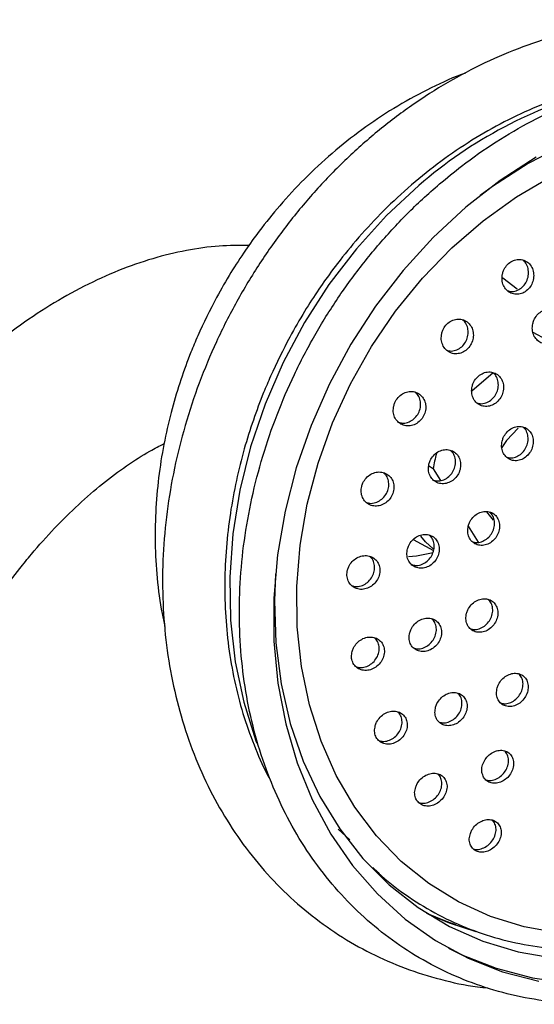
# Model space of a CAD drawing. Units: millimetres. Extents: x 3 to 2496, y 5 to 2495.
# Drawn here: x 652 to 693, y 597 to 675 of the extents above; entities that cross this region are included whole.
import ezdxf

# ---------------------------------------------------------------- set-up
doc = ezdxf.new("R2010")
doc.units = ezdxf.units.MM

msp = doc.modelspace()

# ---------------------------------------------------------------- linework, layer by layer
at = {"color": 7, "linetype": 'Continuous', "lineweight": 25}
for p, q in [((693.914, 649.469), (692.829, 650.056)), ((689.666, 646.846), (687.959, 645.39)), ((684.899, 639.24), (684.544, 639.432)), ((684.899, 639.24), (685.47, 638.307)), ((689.122, 635.826), (689.652, 635.168)), ((687.686, 634.689), (688.474, 633.402)), ((683.3, 633.609), (684.914, 632.736)), ((642.777, 619.527), (652.059, 631.305)), ((678.284, 609.76), (677.35, 610.603))]:
    msp.add_line(p, q, dxfattribs=at)
at = {"color": 7, "linetype": 'Continuous', "lineweight": 25, "flags": 128}
for points in [[(695.375, 665.005), (692.436, 663.487), (689.601, 661.666), (688.622, 660.947)], [(693.07, 663.996), (690.208, 662.139), (687.476, 660.006)], [(688.865, 658.943), (691.51, 660.843), (694.271, 662.458)], [(687.476, 660.006), (684.903, 657.615), (682.511, 654.99), (680.325, 652.156), (678.365, 649.14), (676.651, 645.972), (675.198, 642.683), (674.021, 639.302), (673.13, 635.865), (672.536, 632.402), (672.243, 628.948), (672.254, 625.536), (672.569, 622.199), (673.185, 618.969), (674.096, 615.877), (675.294, 612.953), (676.766, 610.225), (678.499, 607.719), (680.476, 605.46), (682.678, 603.468), (685.083, 601.764), (687.669, 600.364), (690.411, 599.281), (693.282, 598.526)], [(694.895, 602.338), (692.112, 602.84), (689.439, 603.673), (686.906, 604.828), (684.538, 606.291), (682.361, 608.049), (680.398, 610.081), (678.67, 612.367), (677.195, 614.882), (675.989, 617.6), (675.065, 620.491), (674.431, 623.526), (674.096, 626.672), (674.063, 629.895), (674.331, 633.162), (674.899, 636.438), (675.76, 639.687), (676.905, 642.877), (678.321, 645.972), (679.995, 648.941), (681.907, 651.751), (684.039, 654.372), (686.366, 656.778), (688.865, 658.943)], [(691.576, 653.506), (690.433, 654.389), (690.389, 654.417)], [(691.634, 642.455), (690.712, 641.471), (690.342, 640.92)], [(684.904, 632.869), (684.282, 633.447), (683.907, 633.879)], [(682.942, 632.262), (683.584, 632.325), (684.898, 632.589)], [(672.372, 630.903), (672.283, 628.76), (672.396, 625.409), (672.818, 622.146), (673.546, 619.004), (674.571, 616.017), (675.884, 613.213), (677.47, 610.623), (679.313, 608.273), (681.395, 606.187), (683.695, 604.386), (686.187, 602.889), (688.848, 601.711), (691.65, 600.865), (694.563, 600.358)], [(686.111, 601.159), (687.161, 600.639), (689.903, 599.556), (692.774, 598.801), (695.746, 598.381), (698.791, 598.3), (701.88, 598.558), (704.983, 599.154), (708.07, 600.081), (711.111, 601.331), (714.077, 602.892), (716.939, 604.748), (719.67, 606.882)], [(686.701, 603.015), (685.962, 603.275), (684.402, 603.918)]]:
    msp.add_lwpolyline(points, dxfattribs=at)
at = {"color": 8, "linetype": 'Continuous', "lineweight": 25, "flags": 128}
for points in [[(683.762, 661.744), (681.188, 659.35), (678.8, 656.719), (676.622, 653.876), (674.674, 650.85), (672.977, 647.671), (671.547, 644.37), (670.398, 640.981), (669.542, 637.537), (668.988, 634.072), (668.741, 630.62), (668.802, 627.217), (669.173, 623.895), (669.849, 620.689), (670.822, 617.629), (670.896, 617.435)], [(684.512, 603.848), (686.156, 603.167), (688.295, 602.487)]]:
    msp.add_lwpolyline(points, dxfattribs=at)
at = {"color": 8, "linetype": 'Continuous', "lineweight": 25}
msp.add_arc((707.166, 634.819), 35.676, 104.62647, 130.99771, dxfattribs=at)
at = {"color": 7, "linetype": 'Continuous', "lineweight": 25}
msp.add_arc((695.746, 637.541), 10.98, 164.61774, 171.09884, dxfattribs=at)
for points, knots in [([(725.471, 664.758), (725.406, 664.843), (724.728, 665.733), (723.228, 667.22), (720.978, 669.177), (718.527, 670.849), (715.924, 672.252), (713.182, 673.368), (710.325, 674.191), (707.374, 674.716), (704.351, 674.938), (701.28, 674.855), (698.184, 674.468), (695.087, 673.778), (692.014, 672.792), (688.989, 671.516), (686.036, 669.96), (683.18, 668.137), (680.442, 666.062), (677.846, 663.75), (675.41, 661.22), (673.156, 658.493), (671.1, 655.591), (669.258, 652.535), (667.646, 649.35), (666.276, 646.062), (665.16, 642.695), (664.305, 639.277), (663.72, 635.833), (663.41, 632.392), (663.378, 628.98), (663.624, 625.625), (664.148, 622.354), (664.945, 619.194), (666.009, 616.17), (667.332, 613.308), (668.902, 610.631), (670.707, 608.161), (672.729, 605.918), (674.953, 603.919), (677.359, 602.179), (679.928, 600.713), (682.638, 599.523), (685.474, 598.648), (687.688, 598.144), (688.969, 598.031), (689.248, 598.007)], [0, 0, 0, 0, 0.00247, 0.02596, 0.049393, 0.07278, 0.096135, 0.119477, 0.142819, 0.166181, 0.189578, 0.213023, 0.23652, 0.260072, 0.283675, 0.307322, 0.331007, 0.354721, 0.378457, 0.402209, 0.425973, 0.449744, 0.473522, 0.497305, 0.521091, 0.544882, 0.568676, 0.592473, 0.616272, 0.640071, 0.663866, 0.687653, 0.711424, 0.735173, 0.758888, 0.782561, 0.806183, 0.829747, 0.853251, 0.876697, 0.900093, 0.923454, 0.946798, 0.970138, 0.993494, 1, 1, 1, 1]), ([(687.458, 670.656), (687.352, 670.62), (686.306, 670.266), (684.391, 669.349), (681.744, 667.904), (679.227, 666.212), (676.859, 664.333), (674.68, 662.306), (672.758, 660.232), (671.214, 658.321), (669.93, 656.539), (668.784, 654.788), (668.068, 653.511), (667.696, 652.849)], [0, 0, 0, 0, 0.012872, 0.126315, 0.239598, 0.35241, 0.464246, 0.574088, 0.679277, 0.77315, 0.841411, 0.917749, 1, 1, 1, 1]), ([(685.401, 661.864), (684.946, 661.465), (683.638, 660.321), (681.596, 658.258), (679.347, 655.627), (677.293, 652.813), (675.449, 649.843), (673.831, 646.741), (672.452, 643.531), (671.324, 640.241), (670.455, 636.898), (669.853, 633.527), (669.525, 630.158), (669.472, 626.817), (669.695, 623.533), (670.194, 620.333), (670.965, 617.243), (672, 614.29), (673.292, 611.499), (674.829, 608.893), (676.599, 606.494), (678.585, 604.322), (680.77, 602.394), (683.136, 600.727), (685.662, 599.333), (688.329, 598.223), (691.113, 597.404), (693.994, 596.885), (696.947, 596.668), (699.949, 596.756), (702.976, 597.148), (706.003, 597.841), (709.006, 598.83), (711.96, 600.107), (714.84, 601.662), (717.622, 603.481), (720.284, 605.551), (722.802, 607.853), (725.158, 610.369), (727.33, 613.077), (729.302, 615.956), (731.057, 618.982), (732.581, 622.13), (733.861, 625.375), (734.887, 628.69), (735.65, 632.048), (736.143, 635.421), (736.362, 638.782), (736.304, 642.103), (735.97, 645.357), (735.362, 648.516), (734.484, 651.555), (733.345, 654.446), (731.954, 657.166), (730.322, 659.692), (728.464, 662.002), (726.396, 664.078), (724.136, 665.903), (721.704, 667.463), (719.118, 668.744), (716.402, 669.739), (713.577, 670.438), (710.665, 670.837), (707.689, 670.932), (704.674, 670.723), (701.644, 670.21), (698.623, 669.398), (695.637, 668.292), (692.709, 666.903), (689.867, 665.238), (687.429, 663.539), (685.98, 662.342), (685.401, 661.864)], [0, 0, 0, 0, 0.00774, 0.022242, 0.03675, 0.05126, 0.065772, 0.080286, 0.094801, 0.109318, 0.123837, 0.138356, 0.152875, 0.167393, 0.181908, 0.196416, 0.210915, 0.2254, 0.239867, 0.254312, 0.268732, 0.283125, 0.297494, 0.31184, 0.326172, 0.340497, 0.354822, 0.369156, 0.383505, 0.397875, 0.412268, 0.426685, 0.441124, 0.455583, 0.470056, 0.484542, 0.499036, 0.513537, 0.528043, 0.542551, 0.557062, 0.571575, 0.58609, 0.600606, 0.615123, 0.629642, 0.644162, 0.658681, 0.673198, 0.68771, 0.702215, 0.716709, 0.731187, 0.745646, 0.760081, 0.77449, 0.788873, 0.803232, 0.817572, 0.8319, 0.846225, 0.860552, 0.874891, 0.889248, 0.903627, 0.91803, 0.932456, 0.946903, 0.961368, 0.975847, 0.990336, 1, 1, 1, 1]), ([(702.02, 670.223), (701.549, 670.183), (700.176, 670.067), (697.886, 669.589), (695.178, 668.811), (692.501, 667.766), (689.88, 666.483), (687.34, 664.968), (684.904, 663.241), (682.6, 661.328), (680.467, 659.274), (678.57, 657.172), (677.04, 655.241), (675.769, 653.451), (674.62, 651.682), (673.895, 650.388), (673.511, 649.704)], [0, 0, 0, 0, 0.042553, 0.124115, 0.205837, 0.2876, 0.369299, 0.450813, 0.531958, 0.612415, 0.6915, 0.767418, 0.835647, 0.884547, 0.938932, 1, 1, 1, 1]), ([(680.102, 607.576), (680.328, 607.35), (681.211, 606.471), (682.951, 605.191), (685.295, 603.76), (687.799, 602.627), (690.423, 601.78), (693.148, 601.231), (695.949, 600.985), (698.802, 601.042), (701.68, 601.404), (704.559, 602.068), (707.413, 603.027), (710.214, 604.274), (712.938, 605.797), (715.559, 607.582), (718.053, 609.613), (720.397, 611.871), (722.57, 614.336), (724.553, 616.985), (726.326, 619.793), (727.875, 622.736), (729.185, 625.787), (730.243, 628.919), (731.041, 632.102), (731.569, 635.308), (731.824, 638.509), (731.801, 641.674), (731.502, 644.775), (730.927, 647.783), (730.083, 650.67), (728.976, 653.408), (727.618, 655.973), (726.021, 658.339), (724.2, 660.485), (722.175, 662.392), (719.963, 664.04), (717.588, 665.427), (715.061, 666.498), (713.256, 667.121), (712.279, 667.299), (712.213, 667.311)], [0, 0, 0, 0, 0.009164, 0.035719, 0.062233, 0.088726, 0.115213, 0.141714, 0.168245, 0.19482, 0.221447, 0.248126, 0.274854, 0.301624, 0.328429, 0.35526, 0.382109, 0.408972, 0.435845, 0.462724, 0.489608, 0.516496, 0.543388, 0.570283, 0.597182, 0.624083, 0.650984, 0.677882, 0.70477, 0.731642, 0.75849, 0.785303, 0.812071, 0.838786, 0.865442, 0.892041, 0.918589, 0.9451, 0.971591, 0.998079, 1, 1, 1, 1]), ([(670.26, 656.974), (669.476, 656.975), (667.828, 656.976), (665.271, 656.612), (662.601, 655.968), (659.89, 655.018), (657.164, 653.776), (654.449, 652.25), (651.772, 650.458), (649.158, 648.42), (646.626, 646.157), (644.198, 643.69), (642.359, 641.593), (641.342, 640.32), (641.063, 639.97)], [0, 0, 0, 0, 0.076348, 0.160362, 0.246369, 0.334214, 0.423504, 0.513728, 0.604406, 0.695116, 0.785652, 0.875942, 0.965984, 1, 1, 1, 1]), ([(690.401, 654.715), (690.38, 654.558), (690.339, 654.243), (690.461, 653.792), (690.705, 653.42), (691.057, 653.169), (691.473, 653.069), (691.905, 653.131), (692.302, 653.345), (692.621, 653.685), (692.828, 654.112), (692.902, 654.582), (692.833, 655.043), (692.626, 655.443), (692.304, 655.736), (691.902, 655.885), (691.47, 655.874), (691.057, 655.705), (690.711, 655.4), (690.493, 655.049), (690.426, 654.807), (690.401, 654.715)], [0, 0, 0, 0, 0.05403, 0.108046, 0.162372, 0.216846, 0.27112, 0.324935, 0.378239, 0.431207, 0.484155, 0.537403, 0.591143, 0.645357, 0.699821, 0.754194, 0.808171, 0.861626, 0.914668, 0.967583, 1, 1, 1, 1]), ([(690.808, 653.38), (690.894, 653.354), (691.114, 653.286), (691.497, 653.357), (691.893, 653.567), (692.212, 653.908), (692.418, 654.335), (692.492, 654.806), (692.42, 655.262), (692.252, 655.622), (692.075, 655.764), (692.01, 655.816)], [0, 0, 0, 0, 0.078532, 0.2006, 0.321499, 0.441631, 0.56172, 0.682496, 0.804397, 0.927383, 1, 1, 1, 1]), ([(667.696, 652.849), (667.178, 651.837), (666.446, 650.408), (665.533, 648.213), (664.827, 646.292), (664.124, 643.96), (663.538, 641.473), (663.101, 638.843), (662.843, 636.118), (662.782, 633.333), (662.951, 630.528), (663.219, 628.309), (663.511, 627.058), (663.591, 626.717)], [0, 0, 0, 0, 0.1238437, 0.1748604, 0.2594339, 0.3473947, 0.4418285, 0.5404179, 0.6422021, 0.7463992, 0.8524296, 0.9598354, 1, 1, 1, 1]), ([(692.804, 650.756), (692.783, 650.599), (692.741, 650.287), (692.859, 649.84), (693.097, 649.474), (693.444, 649.229), (693.854, 649.133), (694.282, 649.197), (694.678, 649.413), (694.998, 649.754), (695.207, 650.182), (695.284, 650.65), (695.219, 651.107), (695.017, 651.503), (694.7, 651.79), (694.305, 651.934), (693.877, 651.92), (693.466, 651.749), (693.12, 651.444), (692.899, 651.091), (692.831, 650.848), (692.804, 650.756)], [0, 0, 0, 0, 0.053922, 0.107834, 0.16195, 0.216161, 0.270237, 0.324007, 0.377437, 0.430643, 0.483837, 0.537234, 0.59096, 0.645003, 0.699209, 0.753351, 0.807228, 0.860759, 0.914014, 0.967186, 1, 1, 1, 1]), ([(685.572, 649.976), (685.551, 649.82), (685.509, 649.509), (685.629, 649.063), (685.873, 648.695), (686.228, 648.445), (686.65, 648.344), (687.09, 648.405), (687.496, 648.618), (687.822, 648.957), (688.034, 649.383), (688.111, 649.848), (688.043, 650.304), (687.837, 650.7), (687.513, 650.991), (687.107, 651.14), (686.667, 651.13), (686.245, 650.963), (685.891, 650.659), (685.667, 650.308), (685.598, 650.067), (685.572, 649.976)], [0, 0, 0, 0, 0.053676, 0.107336, 0.161371, 0.215771, 0.270223, 0.324391, 0.378061, 0.431247, 0.484175, 0.537177, 0.590548, 0.644429, 0.698741, 0.753216, 0.807505, 0.861342, 0.914664, 0.967637, 1, 1, 1, 1]), ([(685.973, 648.657), (686.063, 648.63), (686.288, 648.561), (686.682, 648.631), (687.086, 648.839), (687.413, 649.18), (687.624, 649.605), (687.702, 650.072), (687.63, 650.523), (687.47, 650.868), (687.304, 651.002), (687.248, 651.047)], [0, 0, 0, 0, 0.081414, 0.205395, 0.328229, 0.449948, 0.571072, 0.692366, 0.814516, 0.93784, 1, 1, 1, 1]), ([(673.511, 649.704), (672.981, 648.671), (672.237, 647.221), (671.304, 645.006), (670.583, 643.087), (669.855, 640.759), (669.236, 638.284), (668.754, 635.672), (668.44, 632.973), (668.312, 630.227), (668.385, 627.47), (668.666, 624.737), (669.158, 622.061), (669.852, 619.468), (670.765, 617.005), (671.484, 615.341), (671.948, 614.545), (671.986, 614.48)], [0, 0, 0, 0, 0.089932, 0.126309, 0.186734, 0.249549, 0.316985, 0.387399, 0.460086, 0.534448, 0.610013, 0.686387, 0.76322, 0.840186, 0.916964, 0.993213, 1, 1, 1, 1]), ([(687.988, 645.77), (687.966, 645.616), (687.922, 645.306), (688.038, 644.865), (688.277, 644.502), (688.626, 644.258), (689.042, 644.162), (689.478, 644.225), (689.882, 644.439), (690.21, 644.779), (690.425, 645.204), (690.505, 645.669), (690.441, 646.122), (690.24, 646.513), (689.921, 646.798), (689.522, 646.942), (689.087, 646.929), (688.667, 646.76), (688.312, 646.456), (688.086, 646.104), (688.015, 645.862), (687.988, 645.77)], [0, 0, 0, 0, 0.053622, 0.107234, 0.161098, 0.215231, 0.269439, 0.323494, 0.377233, 0.430636, 0.483832, 0.537036, 0.590458, 0.644215, 0.69828, 0.75249, 0.806615, 0.860463, 0.913965, 0.967204, 1, 1, 1, 1]), ([(688.368, 644.472), (688.456, 644.445), (688.679, 644.378), (689.07, 644.45), (689.473, 644.66), (689.801, 645.001), (690.016, 645.426), (690.097, 645.891), (690.029, 646.339), (689.873, 646.682), (689.708, 646.813), (689.653, 646.858)], [0, 0, 0, 0, 0.0816, 0.2050138, 0.3277017, 0.4496176, 0.5710555, 0.6925122, 0.8144718, 0.9372022, 1, 1, 1, 1]), ([(681.766, 644.23), (681.743, 644.076), (681.699, 643.769), (681.816, 643.329), (682.058, 642.966), (682.413, 642.718), (682.837, 642.617), (683.283, 642.675), (683.697, 642.887), (684.032, 643.225), (684.251, 643.648), (684.332, 644.11), (684.268, 644.561), (684.064, 644.952), (683.741, 645.24), (683.333, 645.389), (682.888, 645.38), (682.458, 645.214), (682.096, 644.912), (681.865, 644.562), (681.793, 644.321), (681.766, 644.23)], [0, 0, 0, 0, 0.053325, 0.106637, 0.160301, 0.214458, 0.268906, 0.323313, 0.377358, 0.430887, 0.483974, 0.536888, 0.589965, 0.643468, 0.697482, 0.75187, 0.806328, 0.860515, 0.914209, 0.967412, 1, 1, 1, 1]), ([(682.154, 642.931), (682.245, 642.903), (682.474, 642.833), (682.874, 642.901), (683.287, 643.108), (683.622, 643.447), (683.841, 643.87), (683.923, 644.334), (683.854, 644.78), (683.691, 645.128), (683.518, 645.266), (683.454, 645.316)], [0, 0, 0, 0, 0.08172, 0.205025, 0.327505, 0.448803, 0.569095, 0.688991, 0.809259, 0.930502, 1, 1, 1, 1]), ([(690.372, 641.434), (690.349, 641.281), (690.304, 640.973), (690.417, 640.537), (690.651, 640.181), (690.995, 639.944), (691.406, 639.853), (691.837, 639.92), (692.24, 640.137), (692.568, 640.478), (692.785, 640.904), (692.867, 641.367), (692.806, 641.816), (692.608, 642.202), (692.295, 642.48), (691.9, 642.618), (691.47, 642.6), (691.053, 642.428), (690.699, 642.122), (690.471, 641.769), (690.399, 641.527), (690.372, 641.434)], [0, 0, 0, 0, 0.053591, 0.107177, 0.160912, 0.214831, 0.268834, 0.322783, 0.376563, 0.430134, 0.48355, 0.53693, 0.590408, 0.644077, 0.697946, 0.751937, 0.805918, 0.859759, 0.913395, 0.966848, 1, 1, 1, 1]), ([(690.728, 640.16), (690.818, 640.134), (691.041, 640.069), (691.431, 640.145), (691.832, 640.357), (692.16, 640.699), (692.377, 641.124), (692.46, 641.589), (692.395, 642.033), (692.241, 642.373), (692.076, 642.503), (692.019, 642.548)], [0, 0, 0, 0, 0.083044, 0.205569, 0.327707, 0.449368, 0.570672, 0.691894, 0.813341, 0.935226, 1, 1, 1, 1]), ([(652.059, 631.305), (652.366, 631.687), (653.264, 632.806), (654.818, 634.539), (656.715, 636.416), (658.634, 638.076), (660.538, 639.494), (662.186, 640.558), (663.154, 641.046), (663.53, 641.235)], [0, 0, 0, 0, 0.085247, 0.249839, 0.413687, 0.576518, 0.738172, 0.898564, 1, 1, 1, 1]), ([(684.56, 639.609), (684.536, 639.456), (684.489, 639.151), (684.602, 638.715), (684.838, 638.358), (685.186, 638.117), (685.604, 638.021), (686.045, 638.083), (686.457, 638.295), (686.793, 638.633), (687.015, 639.057), (687.1, 639.517), (687.04, 639.965), (686.842, 640.351), (686.525, 640.632), (686.124, 640.776), (685.685, 640.763), (685.258, 640.596), (684.896, 640.293), (684.662, 639.943), (684.588, 639.701), (684.56, 639.609)], [0, 0, 0, 0, 0.053348, 0.106687, 0.160235, 0.214127, 0.268275, 0.322478, 0.376511, 0.43022, 0.4836, 0.536787, 0.590002, 0.643449, 0.697235, 0.751319, 0.805531, 0.859639, 0.913459, 0.966933, 1, 1, 1, 1]), ([(684.874, 638.343), (684.981, 638.31), (685.222, 638.237), (685.637, 638.307), (686.048, 638.516), (686.384, 638.855), (686.606, 639.277), (686.692, 639.74), (686.629, 640.183), (686.472, 640.525), (686.304, 640.658), (686.244, 640.705)], [0, 0, 0, 0, 0.095703, 0.216881, 0.337672, 0.457735, 0.577054, 0.695941, 0.814889, 0.934362, 1, 1, 1, 1]), ([(679.22, 637.837), (679.197, 637.685), (679.149, 637.382), (679.262, 636.948), (679.501, 636.59), (679.852, 636.347), (680.276, 636.247), (680.725, 636.304), (681.146, 636.514), (681.489, 636.85), (681.716, 637.271), (681.803, 637.73), (681.743, 638.176), (681.543, 638.562), (681.223, 638.845), (680.816, 638.992), (680.37, 638.984), (679.934, 638.82), (679.563, 638.52), (679.325, 638.17), (679.249, 637.929), (679.22, 637.837)], [0, 0, 0, 0, 0.053059, 0.106109, 0.15941, 0.213214, 0.267476, 0.321948, 0.376285, 0.430198, 0.483591, 0.536601, 0.589525, 0.642696, 0.696336, 0.750472, 0.804913, 0.859329, 0.913397, 0.96695, 1, 1, 1, 1]), ([(679.59, 636.561), (679.682, 636.533), (679.911, 636.463), (680.316, 636.53), (680.736, 636.734), (681.08, 637.072), (681.306, 637.493), (681.394, 637.953), (681.33, 638.395), (681.171, 638.737), (681.001, 638.871), (680.94, 638.919)], [0, 0, 0, 0, 0.082409, 0.205862, 0.329006, 0.451183, 0.572172, 0.692284, 0.812203, 0.932683, 1, 1, 1, 1]), ([(687.686, 634.691), (687.661, 634.539), (687.611, 634.236), (687.718, 633.805), (687.949, 633.453), (688.29, 633.219), (688.701, 633.128), (689.136, 633.194), (689.545, 633.408), (689.882, 633.746), (690.107, 634.169), (690.197, 634.628), (690.143, 635.072), (689.95, 635.453), (689.639, 635.728), (689.246, 635.865), (688.813, 635.849), (688.39, 635.679), (688.027, 635.376), (687.791, 635.025), (687.715, 634.784), (687.686, 634.691)], [0, 0, 0, 0, 0.053411, 0.106818, 0.160309, 0.213994, 0.267876, 0.321872, 0.375845, 0.429672, 0.483291, 0.536734, 0.590109, 0.643553, 0.697173, 0.750999, 0.804972, 0.858967, 0.912851, 0.966536, 1, 1, 1, 1]), ([(688.022, 633.435), (688.112, 633.409), (688.335, 633.345), (688.729, 633.418), (689.137, 633.627), (689.474, 633.967), (689.699, 634.389), (689.79, 634.85), (689.732, 635.289), (689.582, 635.624), (689.42, 635.752), (689.364, 635.796)], [0, 0, 0, 0, 0.083285, 0.205932, 0.328529, 0.45079, 0.572576, 0.693959, 0.815187, 0.936572, 1, 1, 1, 1]), ([(682.854, 632.874), (682.828, 632.724), (682.778, 632.422), (682.886, 631.992), (683.119, 631.641), (683.464, 631.405), (683.88, 631.311), (684.322, 631.373), (684.739, 631.584), (685.082, 631.92), (685.312, 632.342), (685.403, 632.8), (685.348, 633.243), (685.154, 633.623), (684.84, 633.899), (684.442, 634.039), (684.002, 634.026), (683.571, 633.859), (683.202, 633.558), (682.961, 633.208), (682.883, 632.967), (682.854, 632.874)], [0, 0, 0, 0, 0.053197, 0.106391, 0.159676, 0.213253, 0.267171, 0.321332, 0.375529, 0.429539, 0.483218, 0.536574, 0.589755, 0.642982, 0.696455, 0.750269, 0.804372, 0.858584, 0.912674, 0.966464, 1, 1, 1, 1]), ([(683.194, 631.621), (683.286, 631.594), (683.513, 631.528), (683.914, 631.598), (684.33, 631.804), (684.674, 632.142), (684.903, 632.562), (684.996, 633.022), (684.937, 633.46), (684.785, 633.795), (684.621, 633.923), (684.564, 633.968)], [0, 0, 0, 0, 0.083673, 0.206576, 0.329562, 0.452117, 0.573918, 0.694979, 0.815639, 0.936404, 1, 1, 1, 1]), ([(678.096, 631.198), (678.07, 631.048), (678.019, 630.748), (678.128, 630.32), (678.362, 629.969), (678.71, 629.731), (679.131, 629.634), (679.581, 629.692), (680.006, 629.9), (680.356, 630.234), (680.59, 630.654), (680.683, 631.111), (680.628, 631.553), (680.431, 631.932), (680.115, 632.209), (679.712, 632.352), (679.266, 632.343), (678.828, 632.18), (678.451, 631.882), (678.205, 631.532), (678.126, 631.291), (678.096, 631.198)], [0, 0, 0, 0, 0.052939, 0.105876, 0.158905, 0.212333, 0.266275, 0.320624, 0.375094, 0.429338, 0.48311, 0.536378, 0.589331, 0.642291, 0.695573, 0.749354, 0.803598, 0.858067, 0.912417, 0.966353, 1, 1, 1, 1]), ([(678.441, 629.947), (678.534, 629.919), (678.764, 629.851), (679.171, 629.917), (679.595, 630.12), (679.945, 630.456), (680.179, 630.875), (680.274, 631.333), (680.215, 631.77), (680.062, 632.105), (679.896, 632.235), (679.838, 632.28)], [0, 0, 0, 0, 0.083481, 0.206698, 0.330192, 0.45317, 0.57507, 0.695817, 0.815844, 0.935887, 1, 1, 1, 1]), ([(687.547, 627.759), (687.52, 627.609), (687.466, 627.308), (687.566, 626.883), (687.791, 626.537), (688.127, 626.308), (688.535, 626.221), (688.969, 626.287), (689.381, 626.5), (689.723, 626.836), (689.956, 627.256), (690.053, 627.712), (690.005, 628.152), (689.818, 628.527), (689.513, 628.796), (689.124, 628.93), (688.693, 628.911), (688.268, 628.742), (687.901, 628.441), (687.658, 628.092), (687.578, 627.851), (687.547, 627.759)], [0, 0, 0, 0, 0.05341, 0.106822, 0.160197, 0.213652, 0.267288, 0.32113, 0.37511, 0.429101, 0.482969, 0.536637, 0.590113, 0.643492, 0.696909, 0.750482, 0.804262, 0.85821, 0.912213, 0.966132, 1, 1, 1, 1]), ([(687.854, 626.526), (687.945, 626.5), (688.167, 626.437), (688.562, 626.511), (688.972, 626.72), (689.315, 627.057), (689.548, 627.476), (689.646, 627.934), (689.594, 628.369), (689.451, 628.697), (689.294, 628.82), (689.242, 628.862)], [0, 0, 0, 0, 0.084129, 0.206542, 0.329272, 0.452027, 0.574503, 0.696517, 0.818092, 0.939445, 1, 1, 1, 1]), ([(683.037, 626.224), (683.01, 626.074), (682.956, 625.775), (683.06, 625.352), (683.288, 625.007), (683.628, 624.778), (684.041, 624.69), (684.482, 624.754), (684.9, 624.965), (685.247, 625.3), (685.483, 625.72), (685.581, 626.175), (685.53, 626.614), (685.34, 626.988), (685.031, 627.257), (684.636, 627.391), (684.199, 627.374), (683.768, 627.207), (683.395, 626.907), (683.149, 626.558), (683.068, 626.317), (683.037, 626.224)], [0, 0, 0, 0, 0.053224, 0.106452, 0.159622, 0.212928, 0.266535, 0.32048, 0.374653, 0.428843, 0.482826, 0.536474, 0.589807, 0.642982, 0.696224, 0.749726, 0.80357, 0.857691, 0.911901, 0.965969, 1, 1, 1, 1]), ([(683.349, 624.998), (683.443, 624.971), (683.671, 624.906), (684.074, 624.979), (684.49, 625.185), (684.838, 625.522), (685.074, 625.941), (685.173, 626.397), (685.118, 626.831), (684.974, 627.157), (684.815, 627.28), (684.763, 627.32)], [0, 0, 0, 0, 0.085874, 0.208391, 0.331431, 0.454507, 0.577113, 0.698951, 0.820066, 0.940821, 1, 1, 1, 1]), ([(678.462, 624.729), (678.435, 624.581), (678.381, 624.283), (678.485, 623.861), (678.715, 623.517), (679.059, 623.286), (679.476, 623.194), (679.923, 623.255), (680.349, 623.463), (680.703, 623.796), (680.943, 624.215), (681.042, 624.669), (680.991, 625.107), (680.799, 625.48), (680.487, 625.75), (680.088, 625.887), (679.645, 625.874), (679.207, 625.711), (678.828, 625.413), (678.576, 625.064), (678.494, 624.822), (678.462, 624.729)], [0, 0, 0, 0, 0.052992, 0.1059893, 0.1589026, 0.2120189, 0.2655856, 0.3196586, 0.3740748, 0.4285154, 0.4826464, 0.5362726, 0.5894265, 0.642347, 0.6953681, 0.7487775, 0.8026984, 0.8570351, 0.9115067, 0.9657662, 1, 1, 1, 1]), ([(678.779, 623.505), (678.874, 623.478), (679.104, 623.411), (679.513, 623.48), (679.938, 623.683), (680.292, 624.017), (680.532, 624.435), (680.633, 624.891), (680.578, 625.324), (680.432, 625.65), (680.272, 625.774), (680.219, 625.815)], [0, 0, 0, 0, 0.085643, 0.208326, 0.331794, 0.45532, 0.578139, 0.699804, 0.820388, 0.940436, 1, 1, 1, 1]), ([(689.979, 621.834), (689.95, 621.685), (689.892, 621.387), (689.987, 620.966), (690.206, 620.627), (690.537, 620.405), (690.938, 620.325), (691.368, 620.396), (691.777, 620.61), (692.12, 620.946), (692.357, 621.364), (692.46, 621.817), (692.418, 622.253), (692.236, 622.623), (691.937, 622.885), (691.553, 623.011), (691.127, 622.987), (690.706, 622.815), (690.339, 622.514), (690.094, 622.166), (690.011, 621.927), (689.979, 621.834)], [0, 0, 0, 0, 0.05359, 0.107185, 0.160647, 0.214023, 0.26745, 0.32104, 0.374839, 0.428797, 0.482798, 0.536704, 0.590418, 0.643932, 0.697321, 0.750717, 0.804248, 0.857982, 0.9119, 0.965903, 1, 1, 1, 1]), ([(690.254, 620.627), (690.346, 620.602), (690.567, 620.542), (690.961, 620.62), (691.369, 620.83), (691.712, 621.167), (691.949, 621.584), (692.053, 622.039), (692.007, 622.47), (691.872, 622.789), (691.721, 622.907), (691.674, 622.944)], [0, 0, 0, 0, 0.086523, 0.208584, 0.331123, 0.454029, 0.577032, 0.699817, 0.822164, 0.944047, 1, 1, 1, 1]), ([(685.091, 620.307), (685.063, 620.158), (685.007, 619.861), (685.105, 619.443), (685.33, 619.106), (685.666, 618.885), (686.074, 618.804), (686.51, 618.874), (686.926, 619.088), (687.274, 619.423), (687.513, 619.842), (687.614, 620.295), (687.569, 620.729), (687.382, 621.097), (687.077, 621.358), (686.687, 621.483), (686.255, 621.46), (685.827, 621.29), (685.455, 620.989), (685.206, 620.64), (685.123, 620.4), (685.091, 620.307)], [0, 0, 0, 0, 0.053421, 0.10685, 0.160092, 0.213266, 0.266595, 0.320235, 0.374209, 0.428394, 0.482572, 0.536527, 0.590141, 0.64345, 0.696622, 0.749881, 0.803414, 0.85729, 0.911429, 0.965635, 1, 1, 1, 1]), ([(685.372, 619.109), (685.469, 619.083), (685.698, 619.022), (686.102, 619.098), (686.516, 619.308), (686.865, 619.644), (687.103, 620.062), (687.207, 620.516), (687.156, 620.946), (687.019, 621.262), (686.868, 621.378), (686.822, 621.413)], [0, 0, 0, 0, 0.08951, 0.211512, 0.334281, 0.457534, 0.580772, 0.703499, 0.825444, 0.946689, 1, 1, 1, 1]), ([(680.296, 618.835), (680.268, 618.688), (680.211, 618.393), (680.311, 617.975), (680.538, 617.638), (680.878, 617.415), (681.29, 617.332), (681.733, 617.398), (682.156, 617.608), (682.511, 617.941), (682.754, 618.359), (682.858, 618.811), (682.811, 619.245), (682.622, 619.613), (682.314, 619.874), (681.92, 620.003), (681.482, 619.984), (681.047, 619.817), (680.667, 619.519), (680.413, 619.17), (680.329, 618.929), (680.296, 618.835)], [0, 0, 0, 0, 0.053207, 0.106425, 0.1594, 0.212337, 0.265563, 0.319276, 0.373471, 0.42793, 0.482314, 0.536313, 0.589792, 0.642849, 0.695763, 0.74887, 0.80242, 0.856478, 0.910887, 0.965332, 1, 1, 1, 1]), ([(680.583, 617.64), (680.681, 617.613), (680.913, 617.55), (681.322, 617.623), (681.744, 617.828), (682.1, 618.162), (682.343, 618.579), (682.449, 619.033), (682.398, 619.462), (682.258, 619.778), (682.105, 619.895), (682.058, 619.931)], [0, 0, 0, 0, 0.089299, 0.211315, 0.334434, 0.458159, 0.581714, 0.704389, 0.825874, 0.946391, 1, 1, 1, 1]), ([(688.772, 615.121), (688.806, 614.989), (688.875, 614.723), (689.145, 614.431), (689.501, 614.263), (689.919, 614.241), (690.347, 614.366), (690.741, 614.627), (691.054, 614.995), (691.251, 615.429), (691.308, 615.879), (691.218, 616.292), (690.993, 616.622), (690.661, 616.831), (690.257, 616.9), (689.827, 616.82), (689.418, 616.599), (689.074, 616.261), (688.839, 615.843), (688.744, 615.444), (688.764, 615.212), (688.772, 615.121)], [0, 0, 0, 0, 0.05331, 0.106626, 0.159811, 0.213026, 0.266475, 0.320264, 0.374351, 0.428562, 0.482667, 0.536483, 0.589953, 0.643178, 0.696359, 0.749718, 0.803398, 0.857404, 0.9116, 0.965763, 1, 1, 1, 1]), ([(689.109, 614.508), (689.241, 614.491), (689.509, 614.456), (689.938, 614.589), (690.331, 614.847), (690.645, 615.216), (690.843, 615.65), (690.898, 616.098), (690.815, 616.518), (690.649, 616.721), (690.567, 616.822)], [0, 0, 0, 0, 0.121799, 0.246388, 0.371775, 0.497861, 0.624242, 0.750373, 0.875824, 1, 1, 1, 1]), ([(683.506, 613.96), (683.469, 613.813), (683.394, 613.519), (683.467, 613.097), (683.67, 612.75), (683.991, 612.516), (684.389, 612.418), (684.824, 612.467), (685.248, 612.66), (685.615, 612.976), (685.879, 613.383), (686.009, 613.831), (685.99, 614.268), (685.827, 614.644), (685.539, 614.917), (685.161, 615.059), (684.732, 615.056), (684.299, 614.907), (683.912, 614.626), (683.642, 614.289), (683.544, 614.052), (683.506, 613.96)], [0, 0, 0, 0, 0.0536187, 0.1072528, 0.1605224, 0.2134746, 0.2664317, 0.3197099, 0.3734879, 0.4277309, 0.4821998, 0.5365502, 0.5904878, 0.643905, 0.6969268, 0.7498472, 0.8029982, 0.8566122, 0.9107255, 0.9651578, 1, 1, 1, 1]), ([(683.763, 612.715), (683.857, 612.691), (684.084, 612.634), (684.486, 612.714), (684.902, 612.925), (685.255, 613.26), (685.499, 613.676), (685.607, 614.128), (685.559, 614.552), (685.424, 614.861), (685.275, 614.973), (685.231, 615.005)], [0, 0, 0, 0, 0.087434, 0.209213, 0.332165, 0.456126, 0.580486, 0.704445, 0.827379, 0.949126, 1, 1, 1, 1]), ([(687.848, 610.277), (687.81, 610.13), (687.733, 609.837), (687.8, 609.417), (687.998, 609.075), (688.313, 608.846), (688.705, 608.756), (689.133, 608.812), (689.551, 609.008), (689.913, 609.326), (690.177, 609.731), (690.31, 610.177), (690.296, 610.611), (690.138, 610.983), (689.856, 611.25), (689.483, 611.385), (689.062, 611.375), (688.635, 611.221), (688.253, 610.938), (687.985, 610.603), (687.887, 610.369), (687.848, 610.277)], [0, 0, 0, 0, 0.053991, 0.107997, 0.16163, 0.214788, 0.267707, 0.320724, 0.374128, 0.428045, 0.482379, 0.536851, 0.591113, 0.644911, 0.6982, 0.751161, 0.804113, 0.857374, 0.911129, 0.965354, 1, 1, 1, 1]), ([(688.069, 609.056), (688.144, 609.033), (688.345, 608.973), (688.723, 609.037), (689.139, 609.228), (689.502, 609.547), (689.765, 609.951), (689.9, 610.398), (689.883, 610.828), (689.762, 611.159), (689.609, 611.287), (689.555, 611.332)], [0, 0, 0, 0, 0.072226, 0.193209, 0.315082, 0.438134, 0.56215, 0.686484, 0.810337, 0.933122, 1, 1, 1, 1])]:
    msp.add_open_spline(points, degree=3, knots=knots, dxfattribs=at)

doc.saveas('drawing.dxf')
